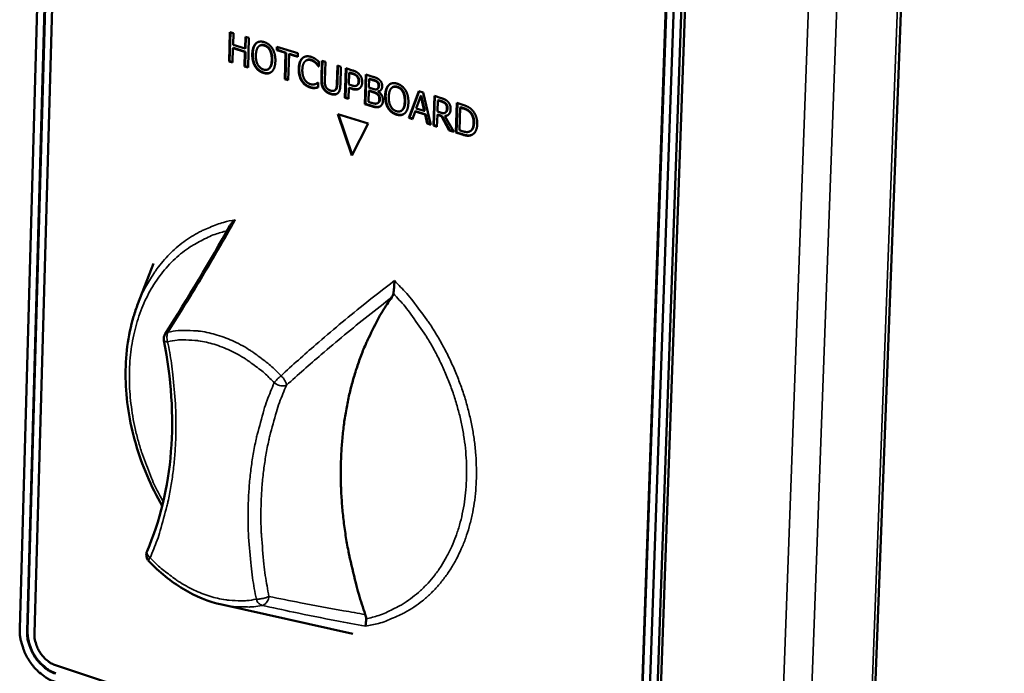
# Model space of a CAD drawing. Units: millimetres. Extents: x 65 to 5884, y 100 to 4100.
# Drawn here: x 3241 to 3324, y 2925 to 2981 of the extents above; entities that cross this region are included whole.
import ezdxf

# ---------------------------------------------------------------- set-up
doc = ezdxf.new("R2010")
doc.units = ezdxf.units.MM
doc.header["$LTSCALE"] = 20
doc.layers.add('Visible (ISO)', color=7, linetype='Continuous', lineweight=50)
doc.layers.add('Visible Narrow (ISO)', color=7, linetype='Continuous', lineweight=35)

msp = doc.modelspace()

# ---------------------------------------------------------------- linework, layer by layer
at = {"layer": 'Visible (ISO)'}
for p, q in [((3305.115, 2713.34), (3323.96, 3214.598)), ((3240.555, 2929.109), (3247.38, 3171.635)), ((3241.176, 2928.904), (3248.021, 3171.469)), ((3241.221, 2928.929), (3248.067, 3171.489)), ((3248.663, 3171.304), (3241.797, 2928.7)), ((3292.848, 2911.91), (3301.455, 3157.666)), ((3292.892, 2911.935), (3301.5, 3157.686)), ((3302.116, 3157.495), (3293.487, 2911.7)), ((3302.778, 3157.324), (3294.127, 2911.489)), ((3294.438, 2911.664), (3303.098, 3157.464)), ((3258.291, 2977.14), (3258.366, 2979.641)), ((3258.336, 2977.163), (3258.41, 2979.627)), ((3258.366, 2979.641), (3258.66, 2979.549)), ((3258.66, 2979.549), (3258.63, 2978.568)), ((3258.63, 2978.568), (3259.648, 2978.25)), ((3259.648, 2978.25), (3259.677, 2979.231)), ((3259.677, 2979.231), (3259.971, 2979.139)), ((3259.693, 2978.273), (3259.721, 2979.217)), ((3259.971, 2979.139), (3259.895, 2976.637)), ((3260.551, 2978.669), (3260.596, 2978.693)), ((3260.889, 2978.488), (3260.934, 2978.511)), ((3258.621, 2978.272), (3258.584, 2977.048)), ((3258.621, 2978.272), (3258.666, 2978.295)), ((3259.639, 2977.954), (3258.621, 2978.272)), ((3259.684, 2977.977), (3258.666, 2978.295)), ((3259.601, 2976.729), (3259.639, 2977.954)), ((3259.639, 2977.954), (3259.684, 2977.977)), ((3259.646, 2976.753), (3259.684, 2977.977)), ((3259.648, 2978.25), (3259.693, 2978.273)), ((3262.339, 2978.1), (3262.348, 2978.396)), ((3262.339, 2978.1), (3262.384, 2978.123)), ((3263.082, 2977.867), (3262.339, 2978.1)), ((3262.348, 2978.396), (3264.129, 2977.839)), ((3262.384, 2978.123), (3262.392, 2978.382)), ((3263.127, 2977.891), (3262.384, 2978.123)), ((3263.013, 2975.66), (3263.082, 2977.867)), ((3263.058, 2975.683), (3263.127, 2977.891)), ((3263.082, 2977.867), (3263.127, 2977.891)), ((3263.376, 2977.775), (3263.308, 2975.567)), ((3263.376, 2977.775), (3263.421, 2977.799)), ((3264.12, 2977.543), (3263.376, 2977.775)), ((3264.121, 2977.58), (3263.421, 2977.799)), ((3264.129, 2977.839), (3264.12, 2977.543)), ((3258.291, 2977.14), (3258.336, 2977.163)), ((3258.584, 2977.048), (3258.291, 2977.14)), ((3258.585, 2977.085), (3258.336, 2977.163)), ((3264.829, 2977.234), (3264.874, 2977.258)), ((3265.905, 2977.116), (3265.892, 2976.714)), ((3266.109, 2975.641), (3266.158, 2977.205)), ((3266.154, 2975.664), (3266.202, 2977.191)), ((3266.158, 2977.205), (3266.453, 2977.112)), ((3266.453, 2977.112), (3266.404, 2975.548)), ((3267.421, 2975.222), (3267.47, 2976.795)), ((3267.466, 2975.245), (3267.514, 2976.781)), ((3267.47, 2976.795), (3267.765, 2976.702)), ((3259.601, 2976.729), (3259.646, 2976.753)), ((3259.895, 2976.637), (3259.601, 2976.729)), ((3259.896, 2976.674), (3259.646, 2976.753)), ((3261.579, 2976.479), (3261.624, 2976.503)), ((3265.869, 2976.721), (3265.893, 2976.733)), ((3265.892, 2976.714), (3265.869, 2976.721)), ((3267.765, 2976.702), (3267.716, 2975.138)), ((3268.109, 2974.063), (3268.188, 2976.57)), ((3268.154, 2974.086), (3268.232, 2976.556)), ((3268.188, 2976.57), (3268.747, 2976.395)), ((3268.475, 2976.189), (3268.443, 2975.189)), ((3268.475, 2976.189), (3268.52, 2976.212)), ((3268.719, 2976.112), (3268.475, 2976.189)), ((3268.764, 2976.136), (3268.52, 2976.212)), ((3269.795, 2973.534), (3269.875, 2976.043)), ((3269.84, 2973.558), (3269.918, 2976.029)), ((3269.875, 2976.043), (3270.464, 2975.858)), ((3263.013, 2975.66), (3263.058, 2975.683)), ((3263.308, 2975.567), (3263.013, 2975.66)), ((3263.309, 2975.605), (3263.058, 2975.683)), ((3265.707, 2975.275), (3265.752, 2975.298)), ((3265.828, 2975.352), (3265.85, 2975.345)), ((3265.85, 2975.345), (3265.837, 2974.947)), ((3268.443, 2975.189), (3268.645, 2975.126)), ((3269.078, 2975.098), (3269.123, 2975.121)), ((3269.123, 2975.128), (3269.168, 2975.152)), ((3270.161, 2975.666), (3270.138, 2974.932)), ((3270.161, 2975.666), (3270.206, 2975.689)), ((3270.444, 2975.577), (3270.161, 2975.666)), ((3270.489, 2975.601), (3270.206, 2975.689)), ((3270.846, 2975.386), (3270.891, 2975.409)), ((3271.81, 2975.148), (3271.854, 2975.171)), ((3265.538, 2974.897), (3265.583, 2974.921)), ((3267.225, 2974.682), (3267.27, 2974.705)), ((3268.434, 2974.905), (3268.404, 2973.97)), ((3268.434, 2974.905), (3268.479, 2974.928)), ((3268.684, 2974.826), (3268.434, 2974.905)), ((3268.729, 2974.85), (3268.479, 2974.928)), ((3270.129, 2974.653), (3270.1, 2973.726)), ((3270.129, 2974.653), (3270.174, 2974.677)), ((3270.464, 2974.548), (3270.129, 2974.653)), ((3270.138, 2974.932), (3270.473, 2974.827)), ((3270.509, 2974.572), (3270.174, 2974.677)), ((3270.837, 2974.812), (3270.882, 2974.836)), ((3270.932, 2974.599), (3270.977, 2974.622)), ((3270.932, 2974.599), (3270.932, 2974.587)), ((3272.148, 2974.964), (3272.193, 2974.988)), ((3273.525, 2972.365), (3274.358, 2974.641)), ((3273.57, 2972.389), (3274.39, 2974.631)), ((3274.358, 2974.641), (3274.723, 2974.527)), ((3274.522, 2974.244), (3274.567, 2974.268)), ((3274.874, 2972.977), (3274.567, 2974.268)), ((3274.723, 2974.527), (3275.393, 2971.78)), ((3268.109, 2974.063), (3268.154, 2974.086)), ((3268.404, 2973.97), (3268.109, 2974.063)), ((3268.406, 2974.007), (3268.154, 2974.086)), ((3269.795, 2973.534), (3269.84, 2973.558)), ((3270.433, 2973.334), (3269.795, 2973.534)), ((3270.478, 2973.358), (3269.84, 2973.558)), ((3270.1, 2973.726), (3270.339, 2973.651)), ((3270.859, 2973.604), (3270.903, 2973.628)), ((3274.522, 2974.244), (3274.14, 2973.169)), ((3274.829, 2972.954), (3274.522, 2974.244)), ((3275.605, 2971.713), (3275.686, 2974.225)), ((3275.65, 2971.737), (3275.73, 2974.212)), ((3275.686, 2974.225), (3276.262, 2974.046)), ((3275.974, 2973.843), (3275.943, 2972.899)), ((3275.974, 2973.843), (3276.018, 2973.867)), ((3276.268, 2973.751), (3275.974, 2973.843)), ((3276.313, 2973.775), (3276.018, 2973.867)), ((3277.509, 2971.116), (3277.592, 2973.63)), ((3277.554, 2971.14), (3277.635, 2973.616)), ((3277.592, 2973.63), (3278.1, 2973.471)), ((3267.491, 2972.686), (3270.066, 2971.878)), ((3268.679, 2969.169), (3267.491, 2972.686)), ((3268.711, 2969.231), (3267.55, 2972.667)), ((3272.845, 2972.951), (3272.89, 2972.975)), ((3274.05, 2972.91), (3273.825, 2972.271)), ((3274.05, 2972.91), (3274.095, 2972.933)), ((3274.901, 2972.643), (3274.05, 2972.91)), ((3274.946, 2972.667), (3274.095, 2972.933)), ((3274.14, 2973.169), (3274.829, 2972.954)), ((3274.829, 2972.954), (3274.874, 2972.977)), ((3274.901, 2972.643), (3274.946, 2972.667)), ((3275.08, 2971.878), (3274.901, 2972.643)), ((3275.125, 2971.901), (3274.946, 2972.667)), ((3275.934, 2972.62), (3275.901, 2971.621)), ((3275.934, 2972.62), (3275.979, 2972.644)), ((3276.274, 2972.513), (3275.934, 2972.62)), ((3275.943, 2972.899), (3276.203, 2972.817)), ((3276.319, 2972.537), (3275.979, 2972.644)), ((3276.575, 2972.798), (3276.62, 2972.821)), ((3276.611, 2972.821), (3276.656, 2972.845)), ((3277.879, 2973.247), (3277.816, 2971.313)), ((3277.879, 2973.247), (3277.924, 2973.271)), ((3278.105, 2973.177), (3277.879, 2973.247)), ((3278.15, 2973.2), (3277.924, 2973.271)), ((3270.066, 2971.878), (3268.679, 2969.169)), ((3273.525, 2972.365), (3273.57, 2972.389)), ((3273.825, 2972.271), (3273.525, 2972.365)), ((3273.837, 2972.305), (3273.57, 2972.389)), ((3275.08, 2971.878), (3275.125, 2971.901)), ((3275.393, 2971.78), (3275.08, 2971.878)), ((3275.383, 2971.821), (3275.125, 2971.901)), ((3276.274, 2972.513), (3276.319, 2972.537)), ((3276.947, 2971.293), (3276.274, 2972.513)), ((3276.991, 2971.317), (3276.319, 2972.537)), ((3276.573, 2972.514), (3276.618, 2972.538)), ((3276.573, 2972.514), (3277.332, 2971.172)), ((3275.605, 2971.713), (3275.65, 2971.737)), ((3275.901, 2971.621), (3275.605, 2971.713)), ((3275.902, 2971.658), (3275.65, 2971.737)), ((3276.947, 2971.293), (3276.991, 2971.317)), ((3277.332, 2971.172), (3276.947, 2971.293)), ((3277.306, 2971.218), (3276.991, 2971.317)), ((3277.509, 2971.116), (3277.554, 2971.14)), ((3278.023, 2970.955), (3277.509, 2971.116)), ((3278.068, 2970.979), (3277.554, 2971.14)), ((3277.816, 2971.313), (3278.042, 2971.242)), ((3278.698, 2971.231), (3278.743, 2971.255)), ((3278.821, 2970.909), (3278.866, 2970.933)), ((3250.567, 2956.6), (3251.884, 2960.027)), ((3257.68, 2931.122), (3268.765, 2928.659)), ((3243.601, 2925.981), (3290.856, 2910.41))]:
    msp.add_line(p, q, dxfattribs=at)
at = {"layer": 'Visible (ISO)', "flags": 128}
for points in [[(3269.833, 2930.287, -0.008914), (3269.271, 2932.015, -0.016531), (3269.015, 2932.962, -0.001188), (3268.464, 2935.336, -0.008898), (3268.397, 2935.655, -0.009327), (3268.167, 2936.984, -0.009168), (3267.983, 2938.344, -0.009696), (3267.855, 2939.66, -0.009504), (3267.776, 2941.007, -0.010131), (3267.751, 2942.3, -0.009906), (3267.779, 2943.623, -0.010632), (3267.857, 2944.883, -0.010376), (3267.991, 2946.171, -0.011192), (3268.172, 2947.389, -0.010909), (3268.412, 2948.629, -0.011802), (3268.694, 2949.796, -0.011498), (3269.038, 2950.978, -0.012446), (3269.419, 2952.085, -0.01213), (3269.864, 2953.199, -0.013099), (3270.018, 2953.533, -0.002474), (3270.884, 2955.273, -0.024042), (3271.277, 2955.968, -0.013104), (3272.09, 2957.184)], [(3252.778, 2953.499, -0.047587), (3252.763, 2953.647, -0.047587), (3252.776, 2953.794, -0.047452), (3252.817, 2953.937, -0.047452), (3252.884, 2954.069)], [(3251.496, 2934.808, -0.073336), (3251.363, 2934.995, -0.073336), (3251.291, 2935.212, -0.073108), (3251.284, 2935.441, -0.073108), (3251.343, 2935.661)], [(3243.561, 2924.577, -0.028009), (3243.043, 2924.791, -0.047603), (3242.761, 2924.962, -0.0104), (3242.215, 2925.384, -0.02752), (3242.022, 2925.559, -0.024248), (3241.685, 2925.934, -0.024914), (3241.394, 2926.329, -0.02389), (3241.137, 2926.761, -0.023869), (3240.922, 2927.217, -0.025039), (3240.835, 2927.46, -0.008767), (3240.636, 2928.166, -0.043334), (3240.576, 2928.512, -0.025447), (3240.555, 2929.109)], [(3243.581, 2925.279, -0.032636), (3243.088, 2925.491, -0.054068), (3242.817, 2925.669, -0.013823), (3242.33, 2926.093, -0.031835), (3242.136, 2926.296, -0.028498), (3241.845, 2926.685, -0.028937), (3241.604, 2927.098, -0.029351), (3241.493, 2927.352, -0.011938), (3241.273, 2927.997, -0.049608), (3241.203, 2928.335, -0.030021), (3241.176, 2928.904)], [(3243.626, 2925.303, -0.032636), (3243.133, 2925.516, -0.054068), (3242.862, 2925.694, -0.013823), (3242.375, 2926.118, -0.031836), (3242.181, 2926.321, -0.028498), (3241.89, 2926.709, -0.028937), (3241.649, 2927.122, -0.029351), (3241.538, 2927.377, -0.011938), (3241.318, 2928.021, -0.049609), (3241.248, 2928.359, -0.030021), (3241.221, 2928.929)], [(3241.797, 2928.7, 0.030026), (3241.817, 2928.273, 0.049616), (3241.87, 2928.019, 0.011943), (3242.035, 2927.536, 0.029357), (3242.118, 2927.345, 0.028942), (3242.299, 2927.035, 0.028504), (3242.517, 2926.744, 0.031841), (3242.663, 2926.592, 0.013829), (3243.028, 2926.273, 0.054076), (3243.232, 2926.14, 0.032641), (3243.601, 2925.981)]]:
    msp.add_lwpolyline(points, format="xyb", dxfattribs=at)
at = {"layer": 'Visible (ISO)'}
for points, degree in [([(3260.256, 2977.787), (3260.265, 2978.101), (3260.418, 2978.537), (3260.551, 2978.669)], 2), ([(3260.301, 2977.81), (3260.31, 2978.125), (3260.463, 2978.56), (3260.596, 2978.693)], 2), ([(3260.551, 2978.669), (3260.685, 2978.795), (3261.05, 2978.855), (3261.273, 2978.786)], 2), ([(3260.596, 2978.693), (3260.648, 2978.742), (3260.708, 2978.777)], 2), ([(3261.266, 2978.497), (3261.106, 2978.547), (3260.862, 2978.496), (3260.766, 2978.391)], 2), ([(3261.747, 2978.084), (3261.664, 2978.241), (3261.42, 2978.449), (3261.266, 2978.497)], 2), ([(3261.273, 2978.786), (3261.499, 2978.715), (3261.856, 2978.423), (3261.976, 2978.223)], 2), ([(3261.792, 2978.107), (3261.709, 2978.265), (3261.465, 2978.472), (3261.311, 2978.52)], 2), ([(3260.49, 2976.741), (3260.368, 2976.947), (3260.246, 2977.479), (3260.256, 2977.787)], 2), ([(3260.535, 2976.765), (3260.413, 2976.971), (3260.291, 2977.502), (3260.301, 2977.81)], 2), ([(3260.562, 2977.691), (3260.547, 2977.198), (3260.897, 2976.56), (3261.203, 2976.464)], 2), ([(3260.766, 2978.391), (3260.675, 2978.291), (3260.57, 2977.934), (3260.562, 2977.691)], 2), ([(3261.905, 2977.271), (3261.913, 2977.518), (3261.83, 2977.931), (3261.747, 2978.084)], 2), ([(3261.95, 2977.294), (3261.958, 2977.541), (3261.875, 2977.955), (3261.792, 2978.107)], 2), ([(3261.976, 2978.223), (3262.097, 2978.018), (3262.222, 2977.487), (3262.212, 2977.174)], 2), ([(3264.495, 2977.421), (3264.633, 2977.548), (3265.002, 2977.611), (3265.226, 2977.541)], 2), ([(3261.238, 2976.201), (3261.014, 2976.271), (3260.661, 2976.555), (3260.535, 2976.765)], 2), ([(3261.203, 2976.464), (3261.51, 2976.368), (3261.89, 2976.778), (3261.905, 2977.271)], 2), ([(3262.212, 2977.174), (3262.203, 2976.87), (3262.051, 2976.42), (3261.917, 2976.294)], 2), ([(3264.189, 2976.554), (3264.199, 2976.868), (3264.355, 2977.291), (3264.495, 2977.421)], 2), ([(3264.234, 2976.577), (3264.244, 2976.892), (3264.4, 2977.314), (3264.54, 2977.445)], 2), ([(3264.717, 2977.153), (3264.62, 2977.054), (3264.503, 2976.699), (3264.496, 2976.458)], 2), ([(3264.54, 2977.445), (3264.594, 2977.494), (3264.655, 2977.529)], 2), ([(3265.216, 2977.257), (3265.074, 2977.302), (3264.816, 2977.249), (3264.717, 2977.153)], 2), ([(3265.626, 2977.008), (3265.543, 2977.087), (3265.345, 2977.217), (3265.216, 2977.257)], 2), ([(3265.226, 2977.541), (3265.338, 2977.506), (3265.533, 2977.408), (3265.615, 2977.354)], 2), ([(3265.671, 2977.032), (3265.588, 2977.111), (3265.39, 2977.24), (3265.261, 2977.281)], 2), ([(3265.615, 2977.354), (3265.686, 2977.305), (3265.833, 2977.183), (3265.905, 2977.116)], 2), ([(3265.869, 2976.721), (3265.831, 2976.774), (3265.712, 2976.926), (3265.626, 2977.008)], 2), ([(3261.193, 2976.177), (3260.969, 2976.247), (3260.616, 2976.532), (3260.49, 2976.741)], 2), ([(3261.917, 2976.294), (3261.775, 2976.162), (3261.41, 2976.109), (3261.193, 2976.177)], 2), ([(3264.437, 2975.5), (3264.309, 2975.704), (3264.179, 2976.237), (3264.189, 2976.554)], 2), ([(3264.482, 2975.524), (3264.354, 2975.728), (3264.224, 2976.261), (3264.234, 2976.577)], 2), ([(3264.496, 2976.458), (3264.488, 2976.2), (3264.586, 2975.794), (3264.677, 2975.636)], 2), ([(3269.113, 2975.893), (3269.044, 2975.968), (3268.858, 2976.069), (3268.719, 2976.112)], 2), ([(3268.747, 2976.395), (3268.945, 2976.333), (3269.22, 2976.173), (3269.324, 2976.057)], 2), ([(3269.158, 2975.916), (3269.089, 2975.991), (3268.903, 2976.092), (3268.764, 2976.136)], 2), ([(3269.324, 2976.057), (3269.445, 2975.922), (3269.576, 2975.584), (3269.569, 2975.374)], 2), ([(3265.14, 2974.948), (3264.925, 2975.016), (3264.565, 2975.294), (3264.437, 2975.5)], 2), ([(3265.185, 2974.972), (3264.97, 2975.039), (3264.61, 2975.318), (3264.482, 2975.524)], 2), ([(3264.677, 2975.636), (3264.767, 2975.483), (3265.013, 2975.279), (3265.153, 2975.235)], 2), ([(3265.153, 2975.235), (3265.28, 2975.195), (3265.5, 2975.198), (3265.586, 2975.224)], 2), ([(3265.586, 2975.224), (3265.669, 2975.252), (3265.793, 2975.324), (3265.828, 2975.352)], 2), ([(3266.298, 2974.811), (3266.185, 2974.977), (3266.101, 2975.373), (3266.109, 2975.641)], 2), ([(3266.343, 2974.834), (3266.23, 2975.001), (3266.146, 2975.396), (3266.154, 2975.664)], 2), ([(3266.404, 2975.548), (3266.399, 2975.374), (3266.431, 2975.126), (3266.484, 2975.013)], 2), ([(3267.31, 2974.754), (3267.368, 2974.832), (3267.415, 2975.053), (3267.421, 2975.222)], 2), ([(3267.354, 2974.778), (3267.413, 2974.856), (3267.46, 2975.077), (3267.466, 2975.245)], 2), ([(3267.716, 2975.138), (3267.708, 2974.876), (3267.602, 2974.531), (3267.48, 2974.44)], 2), ([(3268.645, 2975.126), (3268.825, 2975.07), (3269.048, 2975.065), (3269.123, 2975.128)], 2), ([(3269.261, 2975.461), (3269.265, 2975.591), (3269.192, 2975.806), (3269.113, 2975.893)], 2), ([(3269.123, 2975.128), (3269.192, 2975.182), (3269.257, 2975.341), (3269.261, 2975.461)], 2), ([(3269.123, 2975.121), (3269.147, 2975.134), (3269.168, 2975.152)], 2), ([(3269.306, 2975.484), (3269.31, 2975.614), (3269.237, 2975.83), (3269.158, 2975.916)], 2), ([(3269.168, 2975.152), (3269.237, 2975.206), (3269.302, 2975.364), (3269.306, 2975.484)], 2), ([(3269.569, 2975.374), (3269.564, 2975.212), (3269.452, 2974.951), (3269.357, 2974.878)], 2), ([(3270.846, 2975.386), (3270.775, 2975.453), (3270.601, 2975.528), (3270.444, 2975.577)], 2), ([(3270.464, 2975.858), (3270.702, 2975.784), (3270.939, 2975.675), (3271.045, 2975.574)], 2), ([(3270.891, 2975.409), (3270.82, 2975.476), (3270.646, 2975.551), (3270.489, 2975.601)], 2), ([(3270.817, 2974.803), (3270.887, 2974.831), (3270.948, 2974.97), (3270.951, 2975.088)], 2), ([(3270.951, 2975.088), (3270.954, 2975.177), (3270.904, 2975.328), (3270.846, 2975.386)], 2), ([(3270.996, 2975.111), (3270.999, 2975.201), (3270.949, 2975.352), (3270.891, 2975.409)], 2), ([(3271.045, 2975.574), (3271.164, 2975.465), (3271.266, 2975.197), (3271.261, 2975.038)], 2), ([(3271.512, 2974.263), (3271.522, 2974.579), (3271.676, 2975.015), (3271.81, 2975.148)], 2), ([(3271.556, 2974.287), (3271.567, 2974.602), (3271.721, 2975.039), (3271.854, 2975.171)], 2), ([(3271.81, 2975.148), (3271.945, 2975.274), (3272.313, 2975.334), (3272.537, 2975.264)], 2), ([(3271.854, 2975.171), (3271.906, 2975.22), (3271.965, 2975.254)], 2), ([(3272.537, 2975.264), (3272.764, 2975.192), (3273.123, 2974.899), (3273.245, 2974.699)], 2), ([(3265.538, 2974.897), (3265.44, 2974.891), (3265.273, 2974.906), (3265.14, 2974.948)], 2), ([(3265.583, 2974.921), (3265.485, 2974.915), (3265.318, 2974.93), (3265.185, 2974.972)], 2), ([(3265.837, 2974.947), (3265.762, 2974.931), (3265.631, 2974.901), (3265.538, 2974.897)], 2), ([(3266.88, 2974.394), (3266.684, 2974.456), (3266.397, 2974.663), (3266.298, 2974.811)], 2), ([(3266.925, 2974.418), (3266.729, 2974.479), (3266.442, 2974.686), (3266.343, 2974.834)], 2), ([(3266.484, 2975.013), (3266.54, 2974.893), (3266.742, 2974.725), (3266.889, 2974.679)], 2), ([(3267.48, 2974.44), (3267.37, 2974.356), (3267.085, 2974.33), (3266.88, 2974.394)], 2), ([(3266.889, 2974.679), (3267.028, 2974.635), (3267.247, 2974.671), (3267.31, 2974.754)], 2), ([(3267.27, 2974.705), (3267.319, 2974.731), (3267.354, 2974.778)], 2), ([(3269.357, 2974.878), (3269.238, 2974.786), (3268.922, 2974.752), (3268.684, 2974.826)], 2), ([(3270.852, 2974.361), (3270.783, 2974.424), (3270.618, 2974.5), (3270.464, 2974.548)], 2), ([(3270.473, 2974.827), (3270.612, 2974.783), (3270.745, 2974.774), (3270.817, 2974.803)], 2), ([(3270.897, 2974.385), (3270.828, 2974.447), (3270.662, 2974.524), (3270.509, 2974.572)], 2), ([(3271.019, 2973.914), (3271.024, 2974.057), (3270.958, 2974.262), (3270.852, 2974.361)], 2), ([(3271.064, 2973.938), (3271.069, 2974.08), (3271.003, 2974.286), (3270.897, 2974.385)], 2), ([(3271.261, 2975.038), (3271.256, 2974.861), (3271.081, 2974.632), (3270.932, 2974.599)], 2), ([(3270.932, 2974.587), (3271.128, 2974.463), (3271.336, 2974.072), (3271.328, 2973.832)], 2), ([(3271.061, 2974.65), (3271.022, 2974.632), (3270.977, 2974.622)], 2), ([(3271.746, 2973.214), (3271.623, 2973.421), (3271.502, 2973.954), (3271.512, 2974.263)], 2), ([(3271.791, 2973.238), (3271.668, 2973.445), (3271.547, 2973.978), (3271.556, 2974.287)], 2), ([(3272.027, 2974.868), (3271.934, 2974.768), (3271.828, 2974.411), (3271.82, 2974.167)], 2), ([(3272.529, 2974.974), (3272.369, 2975.024), (3272.123, 2974.974), (3272.027, 2974.868)], 2), ([(3273.014, 2974.56), (3272.93, 2974.717), (3272.685, 2974.926), (3272.529, 2974.974)], 2), ([(3273.059, 2974.583), (3272.975, 2974.741), (3272.73, 2974.949), (3272.574, 2974.998)], 2), ([(3273.172, 2973.744), (3273.18, 2973.992), (3273.097, 2974.406), (3273.014, 2974.56)], 2), ([(3273.217, 2973.767), (3273.225, 2974.015), (3273.141, 2974.43), (3273.059, 2974.583)], 2), ([(3273.245, 2974.699), (3273.366, 2974.493), (3273.491, 2973.96), (3273.481, 2973.647)], 2), ([(3270.339, 2973.651), (3270.534, 2973.59), (3270.759, 2973.561), (3270.847, 2973.599)], 2), ([(3270.847, 2973.599), (3270.932, 2973.64), (3271.015, 2973.782), (3271.019, 2973.914)], 2), ([(3271.328, 2973.832), (3271.322, 2973.645), (3271.187, 2973.398), (3271.079, 2973.337)], 2), ([(3271.82, 2974.167), (3271.804, 2973.673), (3272.155, 2973.033), (3272.464, 2972.936)], 2), ([(3272.464, 2972.936), (3272.773, 2972.839), (3273.156, 2973.249), (3273.172, 2973.744)], 2), ([(3273.481, 2973.647), (3273.471, 2973.342), (3273.318, 2972.89), (3273.182, 2972.764)], 2), ([(3276.262, 2974.046), (3276.453, 2973.986), (3276.71, 2973.858), (3276.825, 2973.735)], 2), ([(3276.62, 2973.555), (3276.558, 2973.621), (3276.391, 2973.713), (3276.268, 2973.751)], 2), ([(3276.665, 2973.578), (3276.603, 2973.645), (3276.436, 2973.736), (3276.313, 2973.775)], 2), ([(3276.75, 2973.177), (3276.754, 2973.287), (3276.691, 2973.477), (3276.62, 2973.555)], 2), ([(3276.795, 2973.2), (3276.799, 2973.31), (3276.736, 2973.501), (3276.665, 2973.578)], 2), ([(3276.825, 2973.735), (3276.94, 2973.613), (3277.067, 2973.304), (3277.061, 2973.106)], 2), ([(3278.1, 2973.471), (3278.416, 2973.372), (3278.771, 2973.154), (3278.895, 2973.02)], 2), ([(3271.079, 2973.337), (3270.95, 2973.267), (3270.66, 2973.263), (3270.433, 2973.334)], 2), ([(3272.453, 2972.648), (3272.227, 2972.719), (3271.872, 2973.004), (3271.746, 2973.214)], 2), ([(3272.498, 2972.671), (3272.272, 2972.742), (3271.917, 2973.028), (3271.791, 2973.238)], 2), ([(3273.182, 2972.764), (3273.039, 2972.632), (3272.671, 2972.579), (3272.453, 2972.648)], 2), ([(3276.203, 2972.817), (3276.332, 2972.777), (3276.538, 2972.764), (3276.611, 2972.821)], 2), ([(3277.061, 2973.106), (3277.052, 2972.831), (3276.79, 2972.537), (3276.573, 2972.514)], 2), ([(3276.611, 2972.821), (3276.678, 2972.87), (3276.746, 2973.046), (3276.75, 2973.177)], 2), ([(3276.804, 2972.587), (3276.721, 2972.549), (3276.618, 2972.538)], 2), ([(3276.62, 2972.821), (3276.638, 2972.831), (3276.656, 2972.845)], 2), ([(3276.656, 2972.845), (3276.723, 2972.894), (3276.791, 2973.07), (3276.795, 2973.2)], 2), ([(3278.691, 2972.841), (3278.574, 2972.958), (3278.306, 2973.114), (3278.105, 2973.177)], 2), ([(3278.736, 2972.865), (3278.619, 2972.982), (3278.351, 2973.137), (3278.15, 2973.2)], 2), ([(3279.003, 2971.92), (3279.012, 2972.21), (3278.856, 2972.672), (3278.691, 2972.841)], 2), ([(3279.048, 2971.944), (3279.057, 2972.233), (3278.9, 2972.696), (3278.736, 2972.865)], 2), ([(3278.895, 2973.02), (3279.105, 2972.792), (3279.325, 2972.186), (3279.313, 2971.819)], 2), ([(3278.665, 2971.215), (3278.825, 2971.285), (3278.993, 2971.627), (3279.003, 2971.92)], 2), ([(3279.313, 2971.819), (3279.301, 2971.475), (3279.035, 2970.999), (3278.821, 2970.909)], 2), ([(3278.821, 2970.909), (3278.647, 2970.842), (3278.295, 2970.87), (3278.023, 2970.955)], 2), ([(3278.042, 2971.242), (3278.239, 2971.18), (3278.54, 2971.158), (3278.665, 2971.215)], 2), ([(3278.866, 2970.933), (3278.692, 2970.866), (3278.34, 2970.894), (3278.068, 2970.979)], 2), ([(3278.894, 2970.945), (3278.88, 2970.939), (3278.866, 2970.933)], 2), ([(3252.884, 2954.069), (3254.843, 2957.159), (3256.674, 2960.219), (3258.366, 2963.248)], 3)]:
    msp.add_open_spline(points, degree=degree, dxfattribs=at)
for points, degree, knots in [([(3261.311, 2978.52), (3261.151, 2978.57), (3260.979, 2978.535), (3260.934, 2978.511)], 2, [0, 0, 0, 1, 1.406752, 1.406752, 1.406752]), ([(3261.624, 2976.503), (3261.69, 2976.537), (3261.935, 2976.801), (3261.95, 2977.294)], 2, [0.707895, 0.707895, 0.707895, 1, 2, 2, 2]), ([(3265.261, 2977.281), (3265.119, 2977.325), (3264.928, 2977.286), (3264.874, 2977.258)], 2, [0, 0, 0, 1, 1.478731, 1.478731, 1.478731]), ([(3265.894, 2976.771), (3265.861, 2976.816), (3265.757, 2976.949), (3265.671, 2977.032)], 2, [0.242512, 0.242512, 0.242512, 1, 2, 2, 2]), ([(3261.801, 2976.208), (3261.724, 2976.172), (3261.455, 2976.133), (3261.238, 2976.201)], 2, [0.527662, 0.527662, 0.527662, 1, 2, 2, 2]), ([(3265.752, 2975.298), (3265.764, 2975.305), (3265.81, 2975.331), (3265.837, 2975.349)], 2, [0.8143424, 0.8143424, 0.8143424, 1, 1.5583637, 1.5583637, 1.5583637]), ([(3270.882, 2974.836), (3270.936, 2974.865), (3270.992, 2974.993), (3270.996, 2975.111)], 2, [0.148997, 0.148997, 0.148997, 1, 2, 2, 2]), ([(3265.838, 2974.961), (3265.787, 2974.95), (3265.676, 2974.924), (3265.583, 2974.921)], 2, [0.302865, 0.302865, 0.302865, 1, 2, 2, 2]), ([(3267.432, 2974.408), (3267.358, 2974.374), (3267.13, 2974.354), (3266.925, 2974.418)], 2, [0.398916, 0.398916, 0.398916, 1, 2, 2, 2]), ([(3269.302, 2974.841), (3269.22, 2974.803), (3268.967, 2974.775), (3268.729, 2974.85)], 2, [0.395679, 0.395679, 0.395679, 1, 2, 2, 2]), ([(3272.574, 2974.998), (3272.414, 2975.048), (3272.24, 2975.012), (3272.193, 2974.988)], 2, [0, 0, 0, 1, 1.416615, 1.416615, 1.416615]), ([(3270.903, 2973.628), (3270.98, 2973.668), (3271.06, 2973.806), (3271.064, 2973.938)], 2, [0.067037, 0.067037, 0.067037, 1, 2, 2, 2]), ([(3272.89, 2972.975), (3272.954, 2973.009), (3273.201, 2973.273), (3273.217, 2973.767)], 2, [0.71306, 0.71306, 0.71306, 1, 2, 2, 2]), ([(3271.091, 2973.344), (3270.976, 2973.29), (3270.705, 2973.287), (3270.478, 2973.358)], 2, [0.127777, 0.127777, 0.127777, 1, 2, 2, 2]), ([(3273.069, 2972.68), (3272.989, 2972.642), (3272.716, 2972.603), (3272.498, 2972.671)], 2, [0.516582, 0.516582, 0.516582, 1, 2, 2, 2]), ([(3278.743, 2971.255), (3278.878, 2971.326), (3279.038, 2971.651), (3279.048, 2971.944)], 2, [0.10573, 0.10573, 0.10573, 1, 2, 2, 2]), ([(3258.808, 2963.729), (3258.807, 2963.728), (3258.805, 2963.727), (3258.724, 2963.669), (3258.648, 2963.604), (3258.514, 2963.465), (3258.455, 2963.39), (3258.391, 2963.29), (3258.378, 2963.269), (3258.366, 2963.248)], 3, [-0.19180917, -0.19180917, -0.19180917, -0.19180917, -0.19118239, -0.19118239, -0.15328597, -0.15328597, -0.11666239, -0.11666239, -0.10699067, -0.10699067, -0.10699067, -0.10699067]), ([(3272.21, 2957.484), (3272.225, 2957.57), (3272.237, 2957.666), (3272.262, 2957.892), (3272.274, 2958.033), (3272.291, 2958.313), (3272.295, 2958.447), (3272.297, 2958.572), (3272.297, 2958.574), (3272.297, 2958.575)], 3, [-0.1525533, -0.1525533, -0.1525533, -0.1525533, -0.110052, -0.110052, -0.0538463, -0.0538463, 0, 0, 0.0006327, 0.0006327, 0.0006327, 0.0006327]), ([(3272.09, 2957.184), (3272.124, 2957.23), (3272.151, 2957.283), (3272.189, 2957.385), (3272.202, 2957.434), (3272.21, 2957.484)], 3, [-0.16842568, -0.16842568, -0.16842568, -0.16842568, -0.14064147, -0.14064147, -0.11839762, -0.11839762, -0.11839762, -0.11839762]), ([(3252.626, 2939.478), (3251.671, 2941.144), (3250.905, 2942.949), (3249.85, 2946.607), (3249.556, 2948.507), (3249.493, 2952.14), (3249.723, 2953.918), (3250.311, 2955.892), (3250.432, 2956.25), (3250.567, 2956.6)], 3, [0.778602, 0.778602, 0.778602, 0.778602, 1.519237, 1.519237, 2.27217, 2.27217, 3.025536, 3.025536, 3.196998, 3.196998, 3.196998, 3.196998]), ([(3251.343, 2935.661), (3252.434, 2938.173), (3253.13, 2941.056), (3253.609, 2947.088), (3253.407, 2950.309), (3252.778, 2953.499)], 3, [0, 0, 0, 0, 1.302157, 1.302157, 2.590489, 2.590489, 2.590489, 2.590489]), ([(3257.68, 2931.122), (3256.576, 2931.368), (3255.458, 2931.825), (3253.373, 2933.076), (3252.379, 2933.88), (3251.496, 2934.808)], 3, [0, 0, 0, 0, 0.510935, 0.510935, 1.014473, 1.014473, 1.014473, 1.014473]), ([(3269.897, 2929.918), (3269.897, 2929.924), (3269.897, 2929.93), (3269.895, 2930.05), (3269.873, 2930.17), (3269.833, 2930.287)], 3, [-0.05025211, -0.05025211, -0.05025211, -0.05025211, -0.04783958, -0.04783958, 0, 0, 0, 0]), ([(3269.84, 2929.295), (3269.84, 2929.295), (3269.84, 2929.296), (3269.848, 2929.314), (3269.855, 2929.341), (3269.868, 2929.414), (3269.874, 2929.459), (3269.886, 2929.581), (3269.891, 2929.665), (3269.895, 2929.812), (3269.896, 2929.864), (3269.897, 2929.918)], 3, [-0.1918092, -0.1918092, -0.1918092, -0.1918092, -0.1911824, -0.1911824, -0.153286, -0.153286, -0.1166624, -0.1166624, -0.0700321, -0.0700321, -0.0471877, -0.0471877, -0.0471877, -0.0471877])]:
    msp.add_open_spline(points, degree=degree, knots=knots, dxfattribs=at)
at = {"layer": 'Visible Narrow (ISO)'}
for p, q in [((3323.653, 3214.309), (3304.821, 2712.904)), ((3318.27, 3212.071), (3299.729, 2709.513)), ((3297.4, 2709.41), (3315.761, 3211.322)), ((3261.266, 2978.497), (3261.311, 2978.52)), ((3260.256, 2977.787), (3260.301, 2977.81)), ((3261.747, 2978.084), (3261.792, 2978.107)), ((3260.49, 2976.741), (3260.535, 2976.765)), ((3261.905, 2977.271), (3261.95, 2977.294)), ((3264.495, 2977.421), (3264.54, 2977.445)), ((3265.216, 2977.257), (3265.261, 2977.281)), ((3265.626, 2977.008), (3265.671, 2977.032)), ((3261.193, 2976.177), (3261.238, 2976.201)), ((3264.189, 2976.554), (3264.234, 2976.577)), ((3268.719, 2976.112), (3268.764, 2976.136)), ((3264.437, 2975.5), (3264.482, 2975.524)), ((3266.109, 2975.641), (3266.154, 2975.664)), ((3267.421, 2975.222), (3267.466, 2975.245)), ((3269.113, 2975.893), (3269.158, 2975.916)), ((3269.261, 2975.461), (3269.306, 2975.484)), ((3270.444, 2975.577), (3270.489, 2975.601)), ((3270.951, 2975.088), (3270.996, 2975.111)), ((3265.14, 2974.948), (3265.185, 2974.972)), ((3266.298, 2974.811), (3266.343, 2974.834)), ((3266.88, 2974.394), (3266.925, 2974.418)), ((3267.31, 2974.754), (3267.354, 2974.778)), ((3268.684, 2974.826), (3268.729, 2974.85)), ((3270.464, 2974.548), (3270.509, 2974.572)), ((3270.852, 2974.361), (3270.897, 2974.385)), ((3271.512, 2974.263), (3271.556, 2974.287)), ((3272.529, 2974.974), (3272.574, 2974.998)), ((3273.014, 2974.56), (3273.059, 2974.583)), ((3271.019, 2973.914), (3271.064, 2973.938)), ((3273.172, 2973.744), (3273.217, 2973.767)), ((3276.268, 2973.751), (3276.313, 2973.775)), ((3276.62, 2973.555), (3276.665, 2973.578)), ((3270.433, 2973.334), (3270.478, 2973.358)), ((3271.746, 2973.214), (3271.791, 2973.238)), ((3272.453, 2972.648), (3272.498, 2972.671)), ((3276.75, 2973.177), (3276.795, 2973.2)), ((3278.105, 2973.177), (3278.15, 2973.2)), ((3278.691, 2972.841), (3278.736, 2972.865)), ((3279.003, 2971.92), (3279.048, 2971.944)), ((3278.023, 2970.955), (3278.068, 2970.979)), ((3253.118, 2954.203), (3252.884, 2954.069)), ((3241.176, 2928.904), (3241.221, 2928.929))]:
    msp.add_line(p, q, dxfattribs=at)
at = {"layer": 'Visible Narrow (ISO)', "flags": 128}
for points in [[(3258.808, 2963.729, 0.019274), (3257.813, 2963.514, 0.033267), (3257.253, 2963.329, 0.005061), (3256.091, 2962.845, 0.019377), (3255.794, 2962.704, 0.019397), (3255.104, 2962.308, 0.019489), (3254.451, 2961.862, 0.018928), (3253.822, 2961.358, 0.019181), (3253.242, 2960.815, 0.01813), (3252.684, 2960.209, 0.018511), (3252.183, 2959.578, 0.017121), (3252.002, 2959.313, 0.00406), (3251.287, 2958.166, 0.029555), (3250.99, 2957.609, 0.017064), (3250.567, 2956.6)], [(3252.715, 2939.848, -0.011959), (3252.042, 2941.125, -0.021752), (3251.719, 2941.85, -0.002096), (3251.034, 2943.612, -0.011917), (3250.923, 2943.925, -0.012392), (3250.607, 2944.966, -0.012191), (3250.339, 2946.039, -0.012933), (3250.133, 2947.083, -0.012644), (3249.978, 2948.159, -0.013661), (3249.884, 2949.189, -0.013284), (3249.845, 2950.251, -0.014578), (3249.863, 2951.251, -0.014115), (3249.942, 2952.282, -0.015673), (3250.072, 2953.238, -0.015137), (3250.268, 2954.217, -0.016914), (3250.508, 2955.115, -0.01633), (3250.819, 2956.027, -0.018232), (3251.165, 2956.854, -0.017642), (3251.584, 2957.682, -0.019511), (3252.034, 2958.426, -0.018973), (3252.553, 2959.154, -0.02059), (3253.1, 2959.805, -0.020172), (3253.711, 2960.421, -0.021291), (3254.348, 2960.966, -0.021053), (3255.037, 2961.46, -0.021473), (3255.356, 2961.65, -0.006102), (3256.512, 2962.256, -0.03645), (3257.088, 2962.498, -0.021347), (3258.112, 2962.794)], [(3269.84, 2929.295, 0.021505), (3270.945, 2929.525, 0.03657), (3271.576, 2929.734, 0.006203), (3272.84, 2930.278, 0.021647), (3273.193, 2930.454, 0.02164), (3273.951, 2930.918, 0.021743), (3274.663, 2931.443, 0.020946), (3275.344, 2932.042, 0.021261), (3275.963, 2932.685, 0.019836), (3276.552, 2933.409, 0.020308), (3277.069, 2934.16, 0.018503), (3277.555, 2934.997, 0.019064), (3277.964, 2935.843, 0.017131), (3278.335, 2936.778, 0.017713), (3278.631, 2937.706, 0.015848), (3278.88, 2938.722, 0.016401), (3279.058, 2939.718, 0.014729), (3279.182, 2940.796, 0.015218), (3279.239, 2941.845, 0.013805), (3279.235, 2942.965, 0.014212), (3279.171, 2944.051, 0.013085), (3279.04, 2945.193, 0.013403), (3278.853, 2946.3, 0.012563), (3278.599, 2947.443, 0.012791), (3278.292, 2948.552, 0.012231), (3277.919, 2949.678, 0.01237), (3277.497, 2950.771, 0.012084), (3277.013, 2951.859, 0.012135), (3276.48, 2952.918, 0.012116), (3275.896, 2953.95, 0.01208), (3275.261, 2954.956, 0.012329), (3275.052, 2955.253, 0.002241), (3273.859, 2956.853, 0.022693), (3273.335, 2957.486, 0.012375), (3272.297, 2958.575)], [(3272.21, 2957.484, -0.012575), (3273.202, 2956.374, -0.022999), (3273.7, 2955.73, -0.002311), (3274.823, 2954.115, -0.012526), (3275.022, 2953.811, -0.012365), (3275.612, 2952.799, -0.01237), (3276.151, 2951.76, -0.012495), (3276.635, 2950.702, -0.012406), (3277.068, 2949.614, -0.01282), (3277.438, 2948.53, -0.012636), (3277.757, 2947.412, -0.013347), (3278.008, 2946.319, -0.013067), (3278.205, 2945.191, -0.014083), (3278.334, 2944.109, -0.013707), (3278.405, 2942.991, -0.015032), (3278.41, 2941.938, -0.014563), (3278.352, 2940.852, -0.016184), (3278.236, 2939.845, -0.015636), (3278.049, 2938.812, -0.017506), (3277.813, 2937.866, -0.016907), (3277.501, 2936.905, -0.018921), (3277.148, 2936.035, -0.018318), (3276.718, 2935.166, -0.020296), (3276.253, 2934.386, -0.019757), (3275.713, 2933.626, -0.021444), (3275.143, 2932.948, -0.021044), (3274.506, 2932.31, -0.022157), (3273.838, 2931.748, -0.021964), (3273.117, 2931.242, -0.022278), (3272.775, 2931.045, -0.006536), (3271.572, 2930.44, -0.037572), (3270.966, 2930.2, -0.022133), (3269.897, 2929.918)], [(3262.692, 2950.514, 0.015073), (3261.921, 2951.277, 0.026461), (3261.447, 2951.674, 0.003243), (3260.356, 2952.483, 0.015024), (3260.114, 2952.649, 0.016707), (3259.443, 2953.05, 0.016122), (3258.721, 2953.419, 0.01816), (3258.031, 2953.713, 0.017492), (3257.295, 2953.968, 0.019789), (3256.6, 2954.151, 0.019088), (3255.867, 2954.285, 0.021447), (3255.552, 2954.316, 0.006236), (3254.465, 2954.363, 0.037472), (3253.971, 2954.342, 0.02147), (3253.118, 2954.203)], [(3251.603, 2935.101, 0.012042), (3252.198, 2936.58, 0.022323), (3252.464, 2937.398, 0.002117), (3253.028, 2939.47, 0.012024), (3253.116, 2939.838, 0.011081), (3253.366, 2941.13, 0.011368), (3253.553, 2942.399, 0.010514), (3253.691, 2943.744, 0.010772), (3253.769, 2945.06, 0.010022), (3253.794, 2946.444, 0.010247), (3253.764, 2947.798, 0.009605), (3253.742, 2948.148, 0.001375), (3253.536, 2950.587, 0.017686), (3253.414, 2951.586, 0.009621), (3253.089, 2953.405)], [(3252.778, 2953.499, 0.043839), (3252.82, 2953.461, 0.043839), (3252.868, 2953.431, 0.087931), (3252.976, 2953.399, 0.087931), (3253.089, 2953.405)], [(3253.089, 2953.405, -0.053259), (3253.033, 2953.616, -0.053259), (3253.024, 2953.833, -0.046951), (3253.054, 2954.022, -0.046951), (3253.118, 2954.203)], [(3253.089, 2953.405, -0.021469), (3253.892, 2953.536, -0.037471), (3254.359, 2953.556, -0.006235), (3255.383, 2953.511, -0.021446), (3255.68, 2953.481, -0.019084), (3256.372, 2953.355, -0.019786), (3257.027, 2953.182, -0.017488), (3257.721, 2952.942, -0.018157), (3258.371, 2952.664, -0.016118), (3259.051, 2952.316, -0.016703), (3259.685, 2951.938, -0.01502), (3259.913, 2951.782, -0.003242), (3260.941, 2951.019, -0.026455), (3261.388, 2950.645, -0.015069), (3262.115, 2949.925)], [(3262.692, 2950.514, 0.017533), (3262.528, 2950.377, 0.017533), (3262.374, 2950.229, 0.016377), (3262.239, 2950.081, 0.016377), (3262.115, 2949.925)], [(3263.151, 2949.711, 0.034141), (3263.13, 2949.87, 0.062576), (3263.102, 2949.953, 0.017703), (3263.04, 2950.071, 0.011859), (3262.937, 2950.242, 0.041672), (3262.848, 2950.359, 0.028072), (3262.692, 2950.514)], [(3262.115, 2949.925, 0.012043), (3261.513, 2948.435, 0.0223), (3261.243, 2947.61, 0.002111), (3260.674, 2945.526, 0.012026), (3260.585, 2945.157, 0.011092), (3260.333, 2943.861, 0.011387), (3260.144, 2942.588, 0.010536), (3260.005, 2941.241, 0.010802), (3259.925, 2939.923, 0.010048), (3259.899, 2938.539, 0.010282), (3259.928, 2937.186, 0.009631), (3259.95, 2936.835, 0.001384), (3260.154, 2934.398, 0.017733), (3260.276, 2933.401, 0.009647), (3260.601, 2931.584)], [(3261.671, 2931.818, -0.00965), (3261.355, 2933.591, -0.017739), (3261.236, 2934.564, -0.001385), (3261.036, 2936.941, -0.009634), (3261.015, 2937.283, -0.010285), (3260.987, 2938.603, -0.010051), (3261.012, 2939.954, -0.010806), (3261.091, 2941.24, -0.010539), (3261.227, 2942.554, -0.011391), (3261.411, 2943.795, -0.011095), (3261.657, 2945.06, -0.012029), (3261.745, 2945.42, -0.002112), (3262.3, 2947.453, -0.022305), (3262.563, 2948.258, -0.012046), (3263.151, 2949.711)], [(3262.115, 2949.925, 0.0387), (3262.313, 2949.794, 0.055421), (3262.467, 2949.729, 0.020488), (3262.68, 2949.676, 0.026787), (3262.846, 2949.651, 0.072876), (3262.964, 2949.657, 0.044243), (3263.151, 2949.711)], [(3251.603, 2935.101, -0.092243), (3251.455, 2935.222, -0.092243), (3251.361, 2935.388, -0.066482), (3251.334, 2935.523, -0.066482), (3251.343, 2935.661)], [(3251.496, 2934.808, -0.041631), (3251.492, 2934.861, -0.041631), (3251.496, 2934.914, -0.086282), (3251.533, 2935.016, -0.086282), (3251.603, 2935.101)], [(3260.601, 2931.584, -0.021391), (3259.795, 2931.459, -0.037356), (3259.329, 2931.443, -0.006181), (3258.303, 2931.495, -0.021363), (3258.007, 2931.527, -0.018958), (3257.317, 2931.657, -0.019688), (3256.663, 2931.834, -0.017366), (3255.972, 2932.077, -0.018056), (3255.324, 2932.358, -0.016005), (3254.647, 2932.708, -0.016605), (3254.017, 2933.087, -0.014917), (3253.791, 2933.244, -0.003206), (3252.768, 2934.008, -0.026304), (3252.325, 2934.382, -0.014968), (3251.603, 2935.101)], [(3261.671, 2931.818, -0.017951), (3261.472, 2931.732, -0.03389), (3261.362, 2931.697, -0.005773), (3261.177, 2931.654, -0.005167), (3260.97, 2931.611, -0.030315), (3260.838, 2931.593, -0.017038), (3260.601, 2931.584)], [(3261.085, 2931.062, 0.054682), (3261.261, 2931.124, 0.081852), (3261.363, 2931.196, 0.033954), (3261.468, 2931.314, 0.028589), (3261.573, 2931.468, 0.068585), (3261.635, 2931.61, 0.049954), (3261.671, 2931.818)], [(3257.68, 2931.122, 0.017284), (3258.413, 2930.983, 0.029877), (3258.843, 2930.942, 0.004157), (3259.43, 2930.927, 0.004408), (3259.983, 2930.922, 0.031726), (3260.383, 2930.947, 0.017823), (3261.085, 2931.062)], [(3260.601, 2931.584, 0.070166), (3260.678, 2931.393, 0.070166), (3260.805, 2931.231, 0.056026), (3260.935, 2931.131, 0.056026), (3261.085, 2931.062)]]:
    msp.add_lwpolyline(points, format="xyb", dxfattribs=at)
at = {"layer": 'Visible Narrow (ISO)'}
for points, knots in [([(3253.118, 2954.203), (3253.768, 2955.221), (3254.402, 2956.234), (3255.831, 2958.568), (3256.616, 2959.886), (3257.374, 2961.198), (3257.863, 2962.044), (3258.341, 2962.888), (3258.808, 2963.729)], [-2.775089, -2.775089, -2.775089, -2.775089, -2.212534, -2.212534, -1.475023, -1.475023, -1.475023, -0.999075, -0.999075, -0.999075, -0.999075]), ([(3272.297, 2958.575), (3271.404, 2957.893), (3270.52, 2957.201), (3269.646, 2956.499), (3268.29, 2955.41), (3266.956, 2954.298), (3264.647, 2952.293), (3263.662, 2951.412), (3262.692, 2950.514)], [-1.950971, -1.950971, -1.950971, -1.950971, -1.475023, -1.475023, -1.475023, -0.737511, -0.737511, -0.174957, -0.174957, -0.174957, -0.174957]), ([(3263.151, 2949.711), (3264.12, 2950.592), (3265.103, 2951.459), (3267.402, 2953.433), (3268.729, 2954.53), (3270.076, 2955.605), (3270.742, 2956.137), (3271.414, 2956.663), (3272.09, 2957.184)], [0.174957, 0.174957, 0.174957, 0.174957, 0.737511, 0.737511, 1.475023, 1.475023, 1.475023, 1.840035, 1.840035, 1.840035, 1.840035]), ([(3269.833, 2930.287), (3269.212, 2930.394), (3268.596, 2930.501), (3267.985, 2930.61), (3266.751, 2930.831), (3265.539, 2931.055), (3263.443, 2931.459), (3262.55, 2931.636), (3261.671, 2931.818)], [1.110011, 1.110011, 1.110011, 1.110011, 1.475023, 1.475023, 1.475023, 2.212534, 2.212534, 2.775089, 2.775089, 2.775089, 2.775089]), ([(3261.085, 2931.062), (3261.962, 2930.865), (3262.855, 2930.672), (3264.954, 2930.234), (3266.17, 2929.99), (3267.41, 2929.752), (3268.21, 2929.598), (3269.02, 2929.445), (3269.84, 2929.295)], [-2.775089, -2.775089, -2.775089, -2.775089, -2.212534, -2.212534, -1.475023, -1.475023, -1.475023, -0.999075, -0.999075, -0.999075, -0.999075])]:
    msp.add_open_spline(points, degree=3, knots=knots, dxfattribs=at)

doc.saveas('drawing.dxf')
